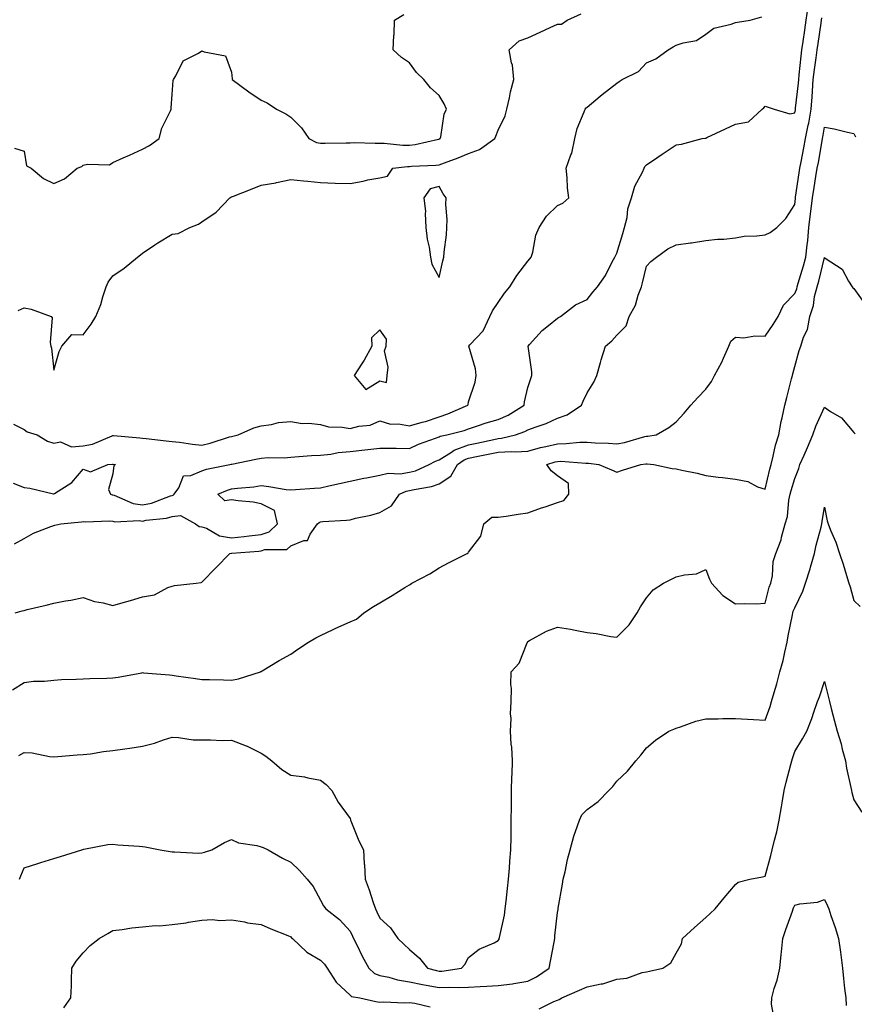
# Model space of a CAD drawing. Units: inches. Extents: x 920963 to 923603, y 7300538 to 7303178.
# Drawn here: x 921627 to 921908, y 7301850 to 7302182 of the extents above; entities that cross this region are included whole.
import ezdxf

# ---------------------------------------------------------------- set-up
doc = ezdxf.new("R2010")
doc.units = ezdxf.units.IN
doc.header["$MEASUREMENT"] = 0
doc.layers.add('Contour_92097300', color=7, linetype='Continuous', true_color=0x41b331)

msp = doc.modelspace()

# ---------------------------------------------------------------- linework, layer by layer
at = {"layer": 'Contour_92097300'}
for points in [[(921624.37, 7302025.6, 3261), (921628.05, 7302024.21, 3261), (921630.04, 7302023.91, 3261), (921637.95, 7302022.02, 3261), (921638.05, 7302022, 3261), (921638.32, 7302022.19, 3261), (921644.17, 7302025.81, 3261), (921648.05, 7302030.4, 3261), (921650.46, 7302029.51, 3261), (921656.3, 7302031.92, 3261), (921657.95, 7302032.02, 3261), (921658.05, 7302032.05, 3261), (921658.17, 7302032.04, 3261), (921658.94, 7302031.92, 3261), (921658.36, 7302031.61, 3261), (921658.05, 7302028.83, 3261), (921656.52, 7302023.45, 3261), (921657.26, 7302021.92, 3261), (921657.82, 7302021.69, 3261), (921658.05, 7302021.66, 3261), (921658.41, 7302021.57, 3261), (921664.92, 7302018.79, 3261), (921668.05, 7302018.31, 3261), (921671.03, 7302018.93, 3261), (921677.5, 7302021.37, 3261), (921678.05, 7302021.52, 3261), (921678.4, 7302021.57, 3261), (921678.73, 7302021.92, 3261), (921680.24, 7302024.11, 3261), (921681.83, 7302028.14, 3261), (921684.36, 7302028.24, 3261), (921688.05, 7302029.84, 3261), (921689.59, 7302030.38, 3261), (921697.49, 7302031.92, 3261), (921697.96, 7302032.01, 3261), (921698.05, 7302032.03, 3261), (921698.19, 7302032.06, 3261), (921706.26, 7302033.71, 3261), (921708.05, 7302034.09, 3261), (921710.41, 7302034.28, 3261), (921715.76, 7302034.21, 3261), (921718.05, 7302034.45, 3261), (921720.75, 7302034.62, 3261), (921725.03, 7302034.95, 3261), (921728.05, 7302035.12, 3261), (921731.6, 7302035.47, 3261), (921734, 7302035.97, 3261), (921738.05, 7302036.29, 3261), (921743.03, 7302036.89, 3261), (921743.07, 7302036.9, 3261), (921748.05, 7302037.49, 3261), (921752.56, 7302037.41, 3261), (921753.57, 7302037.45, 3261), (921758.05, 7302037.36, 3261), (921761.12, 7302038.85, 3261), (921766.9, 7302040.78, 3261), (921768.05, 7302041.23, 3261), (921768.48, 7302041.49, 3261), (921770.68, 7302041.92, 3261), (921776.57, 7302043.4, 3261), (921778.05, 7302043.96, 3261), (921781.08, 7302044.95, 3261), (921783.96, 7302046.01, 3261), (921788.05, 7302047.17, 3261), (921791.38, 7302048.6, 3261), (921796.8, 7302051.92, 3261), (921796.92, 7302053.05, 3261), (921798.05, 7302057.89, 3261), (921799.02, 7302060.94, 3261), (921799.35, 7302061.92, 3261), (921799.31, 7302063.18, 3261), (921798.09, 7302071.88, 3261), (921798.09, 7302071.92, 3261), (921798.55, 7302072.42, 3261), (921802.82, 7302077.15, 3261), (921805.01, 7302078.87, 3261), (921808.05, 7302081.36, 3261), (921808.38, 7302081.6, 3261), (921809.01, 7302081.92, 3261), (921814.15, 7302085.82, 3261), (921818.05, 7302087.66, 3261), (921819.91, 7302090.05, 3261), (921821.57, 7302091.92, 3261), (921824.19, 7302095.78, 3261), (921826.51, 7302100.39, 3261), (921827.36, 7302101.92, 3261), (921827.57, 7302102.4, 3261), (921828.05, 7302103.3, 3261), (921830.12, 7302109.85, 3261), (921830.66, 7302111.92, 3261), (921831.48, 7302115.35, 3261), (921831.73, 7302118.24, 3261), (921833.04, 7302121.92, 3261), (921834.09, 7302125.88, 3261), (921836.68, 7302130.55, 3261), (921837.26, 7302131.92, 3261), (921837.5, 7302132.47, 3261), (921838.05, 7302133.04, 3261), (921841.52, 7302135.4, 3261), (921843.34, 7302136.63, 3261), (921848.05, 7302139.83, 3261), (921849.91, 7302140.06, 3261), (921856.8, 7302141.92, 3261), (921857.85, 7302142.12, 3261), (921858.05, 7302142.12, 3261), (921858.43, 7302142.29, 3261), (921864.69, 7302145.28, 3261), (921868.05, 7302146.85, 3261), (921872.42, 7302147.55, 3261), (921877.12, 7302151.92, 3261), (921877.61, 7302152.36, 3261), (921878.05, 7302152.85, 3261), (921878.79, 7302152.66, 3261), (921881.09, 7302151.92, 3261), (921886.43, 7302150.3, 3261), (921888.05, 7302150.64, 3261), (921888.28, 7302151.69, 3261), (921888.33, 7302151.92, 3261), (921888.35, 7302152.22, 3261), (921889.3, 7302160.67, 3261), (921889.39, 7302161.92, 3261), (921889.57, 7302163.44, 3261), (921890.18, 7302169.78, 3261), (921890.46, 7302171.92, 3261), (921890.87, 7302174.74, 3261), (921891.44, 7302178.53, 3261), (921891.93, 7302181.92, 3261), (921892.55, 7302186.42, 3261)], [(921624.47, 7302045.5, 3262), (921628.05, 7302043.74, 3262), (921629.11, 7302042.98, 3262), (921632.46, 7302041.92, 3262), (921635.92, 7302039.79, 3262), (921638.05, 7302039.08, 3262), (921640.35, 7302039.62, 3262), (921644.05, 7302037.92, 3262), (921648.05, 7302038.18, 3262), (921651.15, 7302038.81, 3262), (921657.78, 7302041.66, 3262), (921658.05, 7302041.73, 3262), (921658.26, 7302041.71, 3262), (921667.07, 7302040.93, 3262), (921668.05, 7302040.82, 3262), (921669.28, 7302040.69, 3262), (921676.02, 7302039.89, 3262), (921678.05, 7302039.69, 3262), (921680.48, 7302039.49, 3262), (921684.87, 7302038.74, 3262), (921688.05, 7302038.51, 3262), (921690.81, 7302039.17, 3262), (921697.39, 7302041.26, 3262), (921698.05, 7302041.43, 3262), (921698.45, 7302041.52, 3262), (921700.31, 7302041.92, 3262), (921705.62, 7302044.34, 3262), (921708.05, 7302045.04, 3262), (921711.58, 7302045.45, 3262), (921713.89, 7302046.08, 3262), (921718.05, 7302046.41, 3262), (921721.9, 7302045.78, 3262), (921724.11, 7302045.86, 3262), (921728.05, 7302045.39, 3262), (921730.77, 7302044.64, 3262), (921735.43, 7302044.54, 3262), (921738.05, 7302044.06, 3262), (921740.98, 7302044.86, 3262), (921744.8, 7302045.16, 3262), (921748.05, 7302046.67, 3262), (921751.68, 7302045.55, 3262), (921754.34, 7302045.63, 3262), (921758.05, 7302044.96, 3262), (921762.36, 7302046.23, 3262), (921763.47, 7302046.5, 3262), (921768.05, 7302048.06, 3262), (921770.98, 7302048.98, 3262), (921777.8, 7302051.92, 3262), (921777.84, 7302052.13, 3262), (921778.05, 7302053.12, 3262), (921780.24, 7302059.72, 3262), (921780.56, 7302061.92, 3262), (921780.4, 7302064.26, 3262), (921778.09, 7302071.88, 3262), (921778.08, 7302071.92, 3262), (921778.41, 7302072.28, 3262), (921782.89, 7302077.08, 3262), (921785.2, 7302081.92, 3262), (921786.14, 7302083.83, 3262), (921788.05, 7302086.56, 3262), (921790.18, 7302089.78, 3262), (921791.93, 7302091.92, 3262), (921794.26, 7302095.71, 3262), (921798.05, 7302100.51, 3262), (921798.66, 7302101.3, 3262), (921799.19, 7302101.92, 3262), (921799.69, 7302103.56, 3262), (921800.66, 7302109.31, 3262), (921801.84, 7302111.92, 3262), (921804.26, 7302115.72, 3262), (921808.05, 7302119.3, 3262), (921809.77, 7302120.19, 3262), (921811.79, 7302121.92, 3262), (921811.41, 7302125.28, 3262), (921811.26, 7302128.71, 3262), (921810.95, 7302131.92, 3262), (921812.57, 7302136.44, 3262), (921812.91, 7302137.06, 3262), (921813.82, 7302141.92, 3262), (921814.68, 7302145.29, 3262), (921817.06, 7302150.92, 3262), (921817.39, 7302151.92, 3262), (921817.69, 7302152.28, 3262), (921818.05, 7302152.56, 3262), (921822.42, 7302156.3, 3262), (921823.1, 7302156.87, 3262), (921828.05, 7302160.67, 3262), (921828.78, 7302161.19, 3262), (921829.79, 7302161.92, 3262), (921835.36, 7302164.61, 3262), (921838.05, 7302167.45, 3262), (921841.15, 7302168.82, 3262), (921845.38, 7302171.92, 3262), (921847.06, 7302172.92, 3262), (921848.05, 7302173.42, 3262), (921850.4, 7302174.27, 3262), (921854.9, 7302175.07, 3262), (921858.05, 7302177.15, 3262), (921860.8, 7302179.18, 3262), (921866.65, 7302180.51, 3262), (921868.05, 7302181.08, 3262), (921868.72, 7302181.25, 3262), (921873.07, 7302181.92, 3262), (921876.95, 7302183.02, 3262)], [(921624.78, 7302138.65, 3264), (921628.05, 7302137.65, 3264), (921628.84, 7302132.71, 3264), (921630.44, 7302131.92, 3264), (921634.59, 7302128.46, 3264), (921638.05, 7302126.83, 3264), (921641.66, 7302128.32, 3264), (921645.95, 7302131.92, 3264), (921647.51, 7302132.47, 3264), (921648.05, 7302132.97, 3264), (921649.46, 7302133.34, 3264), (921656.84, 7302133.13, 3264), (921658.05, 7302133.81, 3264), (921661.54, 7302135.41, 3264), (921663.6, 7302136.37, 3264), (921668.05, 7302138.35, 3264), (921670.33, 7302139.64, 3264), (921673.62, 7302141.92, 3264), (921674.52, 7302145.45, 3264), (921677.42, 7302151.29, 3264), (921677.65, 7302151.92, 3264), (921677.66, 7302152.31, 3264), (921678.05, 7302156.8, 3264), (921678.4, 7302161.58, 3264), (921678.47, 7302161.92, 3264), (921679.3, 7302163.17, 3264), (921681.78, 7302168.19, 3264), (921686.94, 7302170.81, 3264), (921688.05, 7302171.56, 3264), (921688.8, 7302171.17, 3264), (921696.01, 7302169.89, 3264), (921698.05, 7302164.31, 3264), (921698.23, 7302162.11, 3264), (921698.26, 7302161.92, 3264), (921703.88, 7302157.76, 3264), (921708.05, 7302154.86, 3264), (921710.11, 7302153.98, 3264), (921713.2, 7302151.92, 3264), (921716.42, 7302150.29, 3264), (921718.05, 7302149.22, 3264), (921721.7, 7302145.57, 3264), (921724.17, 7302141.92, 3264), (921726.77, 7302140.63, 3264), (921728.05, 7302140.38, 3264), (921729.6, 7302140.37, 3264), (921736.68, 7302140.55, 3264), (921738.05, 7302140.54, 3264), (921739.41, 7302140.56, 3264), (921746.54, 7302140.41, 3264), (921748.05, 7302140.43, 3264), (921749.54, 7302140.44, 3264), (921755.84, 7302139.71, 3264), (921758.05, 7302139.71, 3264), (921760.02, 7302139.96, 3264), (921767.86, 7302141.73, 3264), (921768.05, 7302141.76, 3264), (921768.17, 7302141.8, 3264), (921768.44, 7302141.92, 3264), (921768.61, 7302142.49, 3264), (921769.79, 7302150.18, 3264), (921770.62, 7302151.92, 3264), (921769.77, 7302153.65, 3264), (921768.05, 7302156.43, 3264), (921765.23, 7302159.1, 3264), (921762.95, 7302161.92, 3264), (921760.43, 7302164.29, 3264), (921758.05, 7302167.47, 3264), (921755.44, 7302169.31, 3264), (921752.62, 7302171.92, 3264), (921752.82, 7302176.69, 3264), (921752.91, 7302177.06, 3264), (921753.05, 7302181.92, 3264), (921756.13, 7302183.84, 3264)], [(921624.82, 7302005.15, 3260), (921628.05, 7302007.01, 3260), (921631.21, 7302008.77, 3260), (921637.1, 7302010.97, 3260), (921638.05, 7302011.39, 3260), (921638.46, 7302011.51, 3260), (921640.41, 7302011.92, 3260), (921647.41, 7302012.55, 3260), (921648.05, 7302012.75, 3260), (921648.72, 7302012.58, 3260), (921657.05, 7302012.93, 3260), (921658.05, 7302012.77, 3260), (921658.73, 7302012.6, 3260), (921666.94, 7302013.03, 3260), (921668.05, 7302012.86, 3260), (921669.24, 7302013.11, 3260), (921676.16, 7302013.8, 3260), (921678.05, 7302014.33, 3260), (921680.85, 7302014.71, 3260), (921685.89, 7302011.92, 3260), (921687.18, 7302011.05, 3260), (921688.05, 7302010.93, 3260), (921689.56, 7302010.41, 3260), (921694, 7302007.87, 3260), (921698.05, 7302007.18, 3260), (921702.33, 7302007.64, 3260), (921704.02, 7302007.89, 3260), (921708.05, 7302008.35, 3260), (921710.75, 7302009.22, 3260), (921713.6, 7302011.92, 3260), (921712.5, 7302016.37, 3260), (921708.05, 7302018.67, 3260), (921705.32, 7302019.19, 3260), (921700.29, 7302019.67, 3260), (921698.05, 7302020.05, 3260), (921695.81, 7302019.68, 3260), (921693.43, 7302021.92, 3260), (921696.68, 7302023.29, 3260), (921698.05, 7302023.67, 3260), (921700.07, 7302023.94, 3260), (921705.55, 7302024.42, 3260), (921708.05, 7302024.79, 3260), (921710.69, 7302024.56, 3260), (921716.44, 7302023.53, 3260), (921718.05, 7302023.37, 3260), (921719.61, 7302023.48, 3260), (921726.01, 7302023.95, 3260), (921728.05, 7302024.11, 3260), (921730.87, 7302024.74, 3260), (921734.43, 7302025.54, 3260), (921738.05, 7302026.35, 3260), (921742.68, 7302027.29, 3260), (921743.57, 7302027.45, 3260), (921748.05, 7302028.31, 3260), (921750.92, 7302029.06, 3260), (921754.94, 7302028.81, 3260), (921758.05, 7302029.29, 3260), (921760.12, 7302029.85, 3260), (921764.72, 7302031.92, 3260), (921766.88, 7302033.08, 3260), (921768.05, 7302033.54, 3260), (921772.28, 7302036.15, 3260), (921773.18, 7302036.79, 3260), (921778.05, 7302038.55, 3260), (921780.83, 7302039.14, 3260), (921786.55, 7302040.42, 3260), (921788.05, 7302040.74, 3260), (921789.17, 7302040.8, 3260), (921793.83, 7302041.92, 3260), (921796.95, 7302043.02, 3260), (921798.05, 7302043.63, 3260), (921800.8, 7302044.67, 3260), (921804.22, 7302045.75, 3260), (921808.05, 7302047.55, 3260), (921811.26, 7302048.71, 3260), (921816.07, 7302051.92, 3260), (921816.65, 7302053.32, 3260), (921818.05, 7302056.13, 3260), (921820.3, 7302059.67, 3260), (921821.27, 7302061.92, 3260), (921822.54, 7302066.4, 3260), (921822.74, 7302067.23, 3260), (921824.21, 7302071.92, 3260), (921826.35, 7302073.62, 3260), (921828.05, 7302075.64, 3260), (921831.19, 7302078.79, 3260), (921832.18, 7302081.92, 3260), (921834.29, 7302085.68, 3260), (921835.22, 7302089.1, 3260), (921836.32, 7302091.92, 3260), (921836.7, 7302093.27, 3260), (921838.05, 7302098.88, 3260), (921839.49, 7302100.47, 3260), (921841.44, 7302101.92, 3260), (921845.27, 7302104.69, 3260), (921848.05, 7302106.08, 3260), (921852.86, 7302106.72, 3260), (921853.21, 7302106.76, 3260), (921858.05, 7302107.49, 3260), (921862.03, 7302107.94, 3260), (921864.14, 7302108.01, 3260), (921868.05, 7302108.39, 3260), (921871.01, 7302108.96, 3260), (921875.22, 7302109.09, 3260), (921878.05, 7302109.49, 3260), (921879.74, 7302110.23, 3260), (921882.03, 7302111.92, 3260), (921885.01, 7302114.96, 3260), (921888.05, 7302119.64, 3260), (921888.27, 7302121.71, 3260), (921888.29, 7302121.92, 3260), (921888.34, 7302122.21, 3260), (921889.56, 7302130.41, 3260), (921889.81, 7302131.92, 3260), (921890.22, 7302134.09, 3260), (921891.17, 7302138.8, 3260), (921891.73, 7302141.92, 3260), (921892.63, 7302146.5, 3260), (921892.78, 7302147.18, 3260), (921893.65, 7302151.92, 3260), (921893.97, 7302156, 3260), (921894.04, 7302157.91, 3260), (921894.33, 7302161.92, 3260), (921894.73, 7302165.24, 3260), (921895.34, 7302169.21, 3260), (921895.68, 7302171.92, 3260), (921895.98, 7302173.98, 3260), (921896.96, 7302180.84, 3260), (921897.12, 7302181.92, 3260), (921897.23, 7302182.74, 3260)], [(921626.1, 7302083.87, 3263), (921628.05, 7302084.81, 3263), (921630.51, 7302084.38, 3263), (921637.21, 7302081.92, 3263), (921637.53, 7302081.39, 3263), (921636.83, 7302073.14, 3263), (921637.12, 7302071.92, 3263), (921637.34, 7302071.21, 3263), (921638.05, 7302063.82, 3263), (921639.89, 7302070.08, 3263), (921640.83, 7302071.92, 3263), (921644.16, 7302075.82, 3263), (921648.05, 7302075.75, 3263), (921650.67, 7302079.3, 3263), (921652.27, 7302081.92, 3263), (921653.99, 7302085.97, 3263), (921654.61, 7302088.47, 3263), (921655.74, 7302091.92, 3263), (921656.48, 7302093.48, 3263), (921658.05, 7302095.56, 3263), (921661.8, 7302098.17, 3263), (921666.29, 7302101.92, 3263), (921667.31, 7302102.66, 3263), (921668.05, 7302103.22, 3263), (921672.17, 7302106.04, 3263), (921673.2, 7302106.76, 3263), (921678.05, 7302109.7, 3263), (921680.04, 7302109.94, 3263), (921684.02, 7302111.92, 3263), (921686.87, 7302113.1, 3263), (921688.05, 7302113.84, 3263), (921692.9, 7302117.07, 3263), (921697.46, 7302121.92, 3263), (921697.82, 7302122.14, 3263), (921698.05, 7302122.29, 3263), (921698.67, 7302122.54, 3263), (921704.97, 7302125.01, 3263), (921708.05, 7302126.26, 3263), (921712.98, 7302127, 3263), (921713.2, 7302127.07, 3263), (921718.05, 7302128.09, 3263), (921722.31, 7302127.66, 3263), (921723.75, 7302127.61, 3263), (921728.05, 7302127.11, 3263), (921733.04, 7302126.93, 3263), (921733.06, 7302126.93, 3263), (921738.05, 7302126.8, 3263), (921742.43, 7302127.55, 3263), (921744.09, 7302127.96, 3263), (921748.05, 7302128.73, 3263), (921750.67, 7302129.29, 3263), (921752.42, 7302131.92, 3263), (921757.45, 7302132.53, 3263), (921758.05, 7302132.53, 3263), (921758.73, 7302132.6, 3263), (921767.03, 7302132.94, 3263), (921768.05, 7302133.09, 3263), (921769.93, 7302133.8, 3263), (921774.51, 7302135.46, 3263), (921778.05, 7302136.88, 3263), (921781.76, 7302138.21, 3263), (921786.9, 7302141.92, 3263), (921787.22, 7302142.75, 3263), (921788.05, 7302144.83, 3263), (921790.39, 7302149.58, 3263), (921790.94, 7302151.92, 3263), (921791.8, 7302155.68, 3263), (921792.22, 7302157.75, 3263), (921793.26, 7302161.92, 3263), (921792.83, 7302166.7, 3263), (921792.48, 7302167.49, 3263), (921791.7, 7302171.92, 3263), (921795.04, 7302174.93, 3263), (921798.05, 7302175.99, 3263), (921802.16, 7302177.81, 3263), (921805.54, 7302179.41, 3263), (921808.05, 7302180.57, 3263), (921809.37, 7302180.6, 3263), (921811.3, 7302181.92, 3263), (921815.98, 7302183.99, 3263)], [(921625.11, 7301981.92, 3259), (921627.43, 7301982.54, 3259), (921628.05, 7301982.7, 3259), (921629.09, 7301982.96, 3259), (921635.51, 7301984.46, 3259), (921638.05, 7301985.11, 3259), (921642, 7301985.87, 3259), (921643.88, 7301986.09, 3259), (921648.05, 7301987.05, 3259), (921651.77, 7301985.64, 3259), (921654.76, 7301985.21, 3259), (921658.05, 7301984.33, 3259), (921661.45, 7301985.32, 3259), (921663.98, 7301985.99, 3259), (921668.05, 7301987.26, 3259), (921672.07, 7301987.9, 3259), (921676.55, 7301990.43, 3259), (921678.05, 7301990.91, 3259), (921678.83, 7301991.14, 3259), (921686.16, 7301991.92, 3259), (921687.83, 7301992.13, 3259), (921688.05, 7301992.27, 3259), (921692.86, 7301997.12, 3259), (921697.43, 7302001.92, 3259), (921697.99, 7302001.99, 3259), (921698.05, 7302001.98, 3259), (921698.11, 7302001.98, 3259), (921707.27, 7302002.7, 3259), (921708.05, 7302002.79, 3259), (921709.33, 7302003.2, 3259), (921716.73, 7302003.24, 3259), (921718.05, 7302004.43, 3259), (921722.41, 7302006.28, 3259), (921723.67, 7302006.3, 3259), (921724.56, 7302008.43, 3259), (921727.02, 7302011.92, 3259), (921727.57, 7302012.4, 3259), (921728.05, 7302012.56, 3259), (921728.8, 7302012.67, 3259), (921736.88, 7302013.09, 3259), (921738.05, 7302013.3, 3259), (921739.9, 7302013.77, 3259), (921745.1, 7302014.87, 3259), (921748.05, 7302015.69, 3259), (921752, 7302017.97, 3259), (921754.73, 7302021.92, 3259), (921757.02, 7302022.95, 3259), (921758.05, 7302023.11, 3259), (921759.68, 7302023.55, 3259), (921765.47, 7302024.5, 3259), (921768.05, 7302025.43, 3259), (921772.02, 7302027.96, 3259), (921774.3, 7302031.92, 3259), (921776.49, 7302033.48, 3259), (921778.05, 7302034.05, 3259), (921780.75, 7302034.62, 3259), (921784.58, 7302035.4, 3259), (921788.05, 7302036.14, 3259), (921792.48, 7302036.35, 3259), (921793.79, 7302036.18, 3259), (921798.05, 7302036.46, 3259), (921802.34, 7302037.63, 3259), (921804.11, 7302037.98, 3259), (921808.05, 7302038.93, 3259), (921810.99, 7302038.98, 3259), (921815.58, 7302039.45, 3259), (921818.05, 7302039.49, 3259), (921820.68, 7302039.29, 3259), (921825.28, 7302039.15, 3259), (921828.05, 7302038.91, 3259), (921830.59, 7302039.38, 3259), (921837.5, 7302041.37, 3259), (921838.05, 7302041.49, 3259), (921838.47, 7302041.5, 3259), (921841.26, 7302041.92, 3259), (921845.56, 7302044.4, 3259), (921848.05, 7302046.28, 3259), (921850.71, 7302049.26, 3259), (921853.05, 7302051.92, 3259), (921855.37, 7302054.6, 3259), (921858.05, 7302057.38, 3259), (921860, 7302059.98, 3259), (921860.99, 7302061.92, 3259), (921863.46, 7302066.51, 3259), (921863.99, 7302067.86, 3259), (921865.79, 7302071.92, 3259), (921866.46, 7302073.51, 3259), (921868.05, 7302074.87, 3259), (921870.83, 7302074.7, 3259), (921874.6, 7302075.37, 3259), (921878.05, 7302075.24, 3259), (921880.8, 7302079.18, 3259), (921882.5, 7302081.92, 3259), (921884.26, 7302085.71, 3259), (921888.05, 7302089.63, 3259), (921888.74, 7302091.24, 3259), (921888.91, 7302091.92, 3259), (921889.25, 7302093.12, 3259), (921891.02, 7302098.95, 3259), (921891.8, 7302101.92, 3259), (921892.22, 7302106.09, 3259), (921892.44, 7302107.53, 3259), (921892.83, 7302111.92, 3259), (921893.38, 7302116.59, 3259), (921893.49, 7302117.36, 3259), (921894.05, 7302121.92, 3259), (921894.59, 7302125.38, 3259), (921895.23, 7302129.1, 3259), (921895.68, 7302131.92, 3259), (921896.06, 7302133.91, 3259), (921897.29, 7302141.16, 3259), (921897.42, 7302141.92, 3259), (921897.53, 7302142.44, 3259), (921898.05, 7302145.8, 3259), (921901.38, 7302145.25, 3259), (921905.86, 7302144.12, 3259), (921908.05, 7302143.7, 3259), (921908.61, 7302142.48, 3259)], [(921624.13, 7301955.84, 3258), (921628.05, 7301958.31, 3258), (921631.23, 7301958.75, 3258), (921634.93, 7301958.8, 3258), (921638.05, 7301959.15, 3258), (921640.64, 7301959.33, 3258), (921645.59, 7301959.46, 3258), (921648.05, 7301959.63, 3258), (921650.26, 7301959.71, 3258), (921655.98, 7301959.86, 3258), (921658.05, 7301959.94, 3258), (921659.81, 7301960.16, 3258), (921667.76, 7301961.64, 3258), (921668.05, 7301961.68, 3258), (921668.33, 7301961.64, 3258), (921677.11, 7301960.97, 3258), (921678.05, 7301960.85, 3258), (921679.33, 7301960.63, 3258), (921685.88, 7301959.75, 3258), (921688.05, 7301959.37, 3258), (921690.65, 7301959.32, 3258), (921695.34, 7301959.21, 3258), (921698.05, 7301959.17, 3258), (921700.41, 7301959.56, 3258), (921707.84, 7301961.92, 3258), (921707.95, 7301962.02, 3258), (921708.05, 7301962.06, 3258), (921708.38, 7301962.24, 3258), (921714.16, 7301965.81, 3258), (921718.05, 7301967.87, 3258), (921720.39, 7301969.59, 3258), (921724.07, 7301971.92, 3258), (921726.53, 7301973.44, 3258), (921728.05, 7301974.21, 3258), (921732.38, 7301976.25, 3258), (921733.28, 7301976.69, 3258), (921738.05, 7301978.86, 3258), (921740.19, 7301979.78, 3258), (921742.74, 7301981.92, 3258), (921745.98, 7301983.98, 3258), (921748.05, 7301985.22, 3258), (921752.27, 7301987.7, 3258), (921756.56, 7301990.43, 3258), (921758.05, 7301991.36, 3258), (921758.39, 7301991.58, 3258), (921758.91, 7301991.92, 3258), (921764.9, 7301995.07, 3258), (921768.05, 7301997.09, 3258), (921771.22, 7301998.75, 3258), (921777.51, 7302001.92, 3258), (921777.85, 7302002.12, 3258), (921778.05, 7302002.31, 3258), (921782.18, 7302007.79, 3258), (921783.21, 7302011.92, 3258), (921785.86, 7302014.12, 3258), (921788.05, 7302014.18, 3258), (921790.65, 7302014.52, 3258), (921794.75, 7302015.21, 3258), (921798.05, 7302015.62, 3258), (921802.61, 7302017.36, 3258), (921803.82, 7302017.68, 3258), (921808.05, 7302019.06, 3258), (921810.17, 7302019.8, 3258), (921811.83, 7302021.92, 3258), (921811.68, 7302025.55, 3258), (921808.05, 7302028.09, 3258), (921805.92, 7302029.79, 3258), (921804.45, 7302031.92, 3258), (921807.18, 7302032.79, 3258), (921808.05, 7302032.99, 3258), (921809.14, 7302033.01, 3258), (921817.57, 7302032.4, 3258), (921818.05, 7302032.41, 3258), (921818.5, 7302032.37, 3258), (921821.97, 7302031.92, 3258), (921826.23, 7302030.09, 3258), (921828.05, 7302029.3, 3258), (921829.93, 7302030.04, 3258), (921836.11, 7302031.92, 3258), (921837.85, 7302032.12, 3258), (921838.05, 7302032.15, 3258), (921838.29, 7302032.16, 3258), (921840.48, 7302031.92, 3258), (921846.73, 7302030.6, 3258), (921848.05, 7302030.46, 3258), (921849.95, 7302030.03, 3258), (921855.12, 7302028.99, 3258), (921858.05, 7302028.27, 3258), (921862.25, 7302027.71, 3258), (921863.7, 7302027.57, 3258), (921868.05, 7302026.94, 3258), (921872.28, 7302026.15, 3258), (921875.55, 7302024.43, 3258), (921878.05, 7302023.58, 3258), (921879.64, 7302030.33, 3258), (921880.08, 7302031.92, 3258), (921880.83, 7302034.7, 3258), (921881.52, 7302038.45, 3258), (921882.71, 7302041.92, 3258), (921883.48, 7302046.49, 3258), (921883.87, 7302047.74, 3258), (921884.77, 7302051.92, 3258), (921885.42, 7302054.55, 3258), (921886.99, 7302060.86, 3258), (921887.25, 7302061.92, 3258), (921887.43, 7302062.54, 3258), (921888.05, 7302065.02, 3258), (921889.56, 7302070.41, 3258), (921890.11, 7302071.92, 3258), (921891.02, 7302074.89, 3258), (921892.42, 7302077.55, 3258), (921893.11, 7302081.92, 3258), (921894.35, 7302085.62, 3258), (921894.78, 7302088.65, 3258), (921895.6, 7302091.92, 3258), (921896.14, 7302093.83, 3258), (921898.05, 7302101.85, 3258), (921898.35, 7302101.62, 3258), (921904.02, 7302097.89, 3258), (921906.19, 7302093.78, 3258), (921907.42, 7302091.92, 3258), (921907.69, 7302091.56, 3258), (921908.05, 7302091.29, 3258), (921911.97, 7302085.85, 3258)], [(921626.3, 7301933.67, 3257), (921628.05, 7301934.75, 3257), (921630.78, 7301934.65, 3257), (921636.64, 7301933.33, 3257), (921638.05, 7301933.26, 3257), (921639.48, 7301933.35, 3257), (921646.03, 7301933.94, 3257), (921648.05, 7301934.05, 3257), (921650.43, 7301934.29, 3257), (921654.91, 7301935.06, 3257), (921658.05, 7301935.35, 3257), (921662.1, 7301935.97, 3257), (921663.76, 7301936.21, 3257), (921668.05, 7301936.88, 3257), (921672.06, 7301937.91, 3257), (921675.14, 7301939.01, 3257), (921678.05, 7301939.89, 3257), (921680.13, 7301939.84, 3257), (921685.14, 7301939.01, 3257), (921688.05, 7301938.96, 3257), (921690.93, 7301939.04, 3257), (921694.92, 7301938.8, 3257), (921698.05, 7301938.86, 3257), (921702.94, 7301937.03, 3257), (921703.11, 7301936.98, 3257), (921708.05, 7301934.54, 3257), (921709.57, 7301933.44, 3257), (921711.6, 7301931.92, 3257), (921715.07, 7301928.94, 3257), (921718.05, 7301927.12, 3257), (921722.68, 7301926.55, 3257), (921723.8, 7301926.17, 3257), (921728.05, 7301925.39, 3257), (921730.02, 7301923.89, 3257), (921731.89, 7301921.92, 3257), (921734.07, 7301917.95, 3257), (921738.05, 7301912.42, 3257), (921738.17, 7301912.04, 3257), (921738.17, 7301911.92, 3257), (921738.26, 7301911.71, 3257), (921741.05, 7301904.92, 3257), (921742.52, 7301901.92, 3257), (921742.82, 7301897.15, 3257), (921742.91, 7301896.78, 3257), (921743.12, 7301891.92, 3257), (921744.51, 7301888.38, 3257), (921745.86, 7301884.12, 3257), (921746.63, 7301881.92, 3257), (921747.09, 7301880.95, 3257), (921748.05, 7301878.81, 3257), (921751.64, 7301875.5, 3257), (921754.16, 7301871.92, 3257), (921756.17, 7301870.04, 3257), (921758.05, 7301868.26, 3257), (921761.45, 7301865.32, 3257), (921764.18, 7301861.92, 3257), (921767.22, 7301861.1, 3257), (921768.05, 7301860.94, 3257), (921769, 7301860.97, 3257), (921775.62, 7301861.92, 3257), (921776.81, 7301863.16, 3257), (921778.05, 7301865.51, 3257), (921781.63, 7301868.34, 3257), (921786.62, 7301870.49, 3257), (921788.05, 7301871.25, 3257), (921788.29, 7301871.68, 3257), (921788.37, 7301871.92, 3257), (921788.44, 7301872.31, 3257), (921790.1, 7301879.87, 3257), (921790.42, 7301881.92, 3257), (921790.72, 7301884.59, 3257), (921791.18, 7301888.8, 3257), (921791.52, 7301891.92, 3257), (921791.84, 7301895.71, 3257), (921791.97, 7301898, 3257), (921792.31, 7301901.92, 3257), (921792.37, 7301906.24, 3257), (921792.38, 7301907.59, 3257), (921792.43, 7301911.92, 3257), (921792.48, 7301916.35, 3257), (921792.49, 7301917.48, 3257), (921792.54, 7301921.92, 3257), (921792.67, 7301926.54, 3257), (921792.68, 7301927.29, 3257), (921792.82, 7301931.92, 3257), (921792.65, 7301936.52, 3257), (921792.42, 7301937.55, 3257), (921792.19, 7301941.92, 3257), (921792.34, 7301946.21, 3257), (921792.17, 7301947.81, 3257), (921792.35, 7301951.92, 3257), (921792.45, 7301956.32, 3257), (921792.29, 7301957.68, 3257), (921792.41, 7301961.92, 3257), (921795.04, 7301964.93, 3257), (921797.83, 7301971.71, 3257), (921797.95, 7301971.92, 3257), (921797.96, 7301972.02, 3257), (921798.05, 7301972.21, 3257), (921798.63, 7301972.51, 3257), (921804.26, 7301975.72, 3257), (921808.05, 7301977.06, 3257), (921812.42, 7301976.3, 3257), (921813.96, 7301976.01, 3257), (921818.05, 7301975.28, 3257), (921821.02, 7301974.89, 3257), (921826.07, 7301973.9, 3257), (921828.05, 7301973.62, 3257), (921832.2, 7301977.78, 3257), (921834.92, 7301981.92, 3257), (921836.05, 7301983.92, 3257), (921838.05, 7301986.92, 3257), (921840.29, 7301989.68, 3257), (921843.83, 7301991.92, 3257), (921846.67, 7301993.3, 3257), (921848.05, 7301993.97, 3257), (921850.85, 7301994.72, 3257), (921854.97, 7301995, 3257), (921858.05, 7301996.46, 3257), (921859.31, 7301993.19, 3257), (921859.93, 7301991.92, 3257), (921863.84, 7301987.71, 3257), (921868.05, 7301984.87, 3257), (921871.18, 7301985.05, 3257), (921875.04, 7301984.94, 3257), (921878.05, 7301985.14, 3257), (921879.47, 7301990.49, 3257), (921879.99, 7301991.92, 3257), (921880.51, 7301994.38, 3257), (921880.78, 7301999.19, 3257), (921881.66, 7302001.92, 3257), (921883.43, 7302006.54, 3257), (921883.57, 7302007.44, 3257), (921884.8, 7302011.92, 3257), (921885.58, 7302014.39, 3257), (921886.08, 7302019.95, 3257), (921886.52, 7302021.92, 3257), (921886.83, 7302023.13, 3257), (921888.05, 7302027.19, 3257), (921889.39, 7302030.57, 3257), (921889.82, 7302031.92, 3257), (921891.19, 7302035.06, 3257), (921892.34, 7302037.63, 3257), (921894.15, 7302041.92, 3257), (921895.13, 7302044.84, 3257), (921898.05, 7302051.25, 3257), (921900.12, 7302049.86, 3257), (921903.82, 7302047.68, 3257), (921908.05, 7302042.7, 3257), (921908.39, 7302042.25, 3257)], [(921626.56, 7301891.92, 3256), (921626.92, 7301893.05, 3256), (921628.05, 7301895.83, 3256), (921632.69, 7301897.28, 3256), (921633.73, 7301897.6, 3256), (921638.05, 7301898.96, 3256), (921640.31, 7301899.66, 3256), (921647.52, 7301901.92, 3256), (921647.93, 7301902.04, 3256), (921648.18, 7301902.06, 3256), (921656.28, 7301903.69, 3256), (921658.05, 7301903.73, 3256), (921659.71, 7301903.59, 3256), (921666.86, 7301903.11, 3256), (921668.05, 7301903.01, 3256), (921668.97, 7301902.84, 3256), (921673.98, 7301901.92, 3256), (921677.4, 7301901.27, 3256), (921678.05, 7301901.16, 3256), (921678.76, 7301901.21, 3256), (921686.92, 7301900.8, 3256), (921688.05, 7301900.85, 3256), (921688.89, 7301901.08, 3256), (921691.41, 7301901.92, 3256), (921695.63, 7301904.33, 3256), (921698.05, 7301905.37, 3256), (921700.39, 7301904.26, 3256), (921706.62, 7301903.35, 3256), (921708.05, 7301902.92, 3256), (921708.74, 7301902.61, 3256), (921710.43, 7301901.92, 3256), (921715.23, 7301899.1, 3256), (921718.05, 7301897.68, 3256), (921721.03, 7301894.9, 3256), (921723.57, 7301891.92, 3256), (921725.63, 7301889.5, 3256), (921728.05, 7301884.88, 3256), (921729.1, 7301882.96, 3256), (921729.88, 7301881.92, 3256), (921734.43, 7301878.31, 3256), (921738.05, 7301874.37, 3256), (921738.86, 7301872.72, 3256), (921739.22, 7301871.92, 3256), (921740.42, 7301869.55, 3256), (921742.16, 7301866.03, 3256), (921744.33, 7301861.92, 3256), (921746.27, 7301860.14, 3256), (921748.05, 7301859.43, 3256), (921751.13, 7301858.84, 3256), (921754.08, 7301857.95, 3256), (921758.05, 7301857.37, 3256), (921762.53, 7301856.4, 3256), (921763.72, 7301856.25, 3256), (921768.05, 7301855.44, 3256), (921771.69, 7301855.56, 3256), (921774.61, 7301855.36, 3256), (921778.05, 7301855.5, 3256), (921781.89, 7301855.76, 3256), (921784.16, 7301855.81, 3256), (921788.05, 7301856.09, 3256), (921792.83, 7301856.7, 3256), (921793.27, 7301856.71, 3256), (921798.05, 7301857.51, 3256), (921800.99, 7301858.98, 3256), (921805.26, 7301861.92, 3256), (921805.62, 7301864.35, 3256), (921806.89, 7301870.76, 3256), (921807.08, 7301871.92, 3256), (921807.17, 7301872.8, 3256), (921808.05, 7301880.71, 3256), (921808.23, 7301881.74, 3256), (921808.26, 7301881.92, 3256), (921808.3, 7301882.17, 3256), (921809.69, 7301890.29, 3256), (921809.97, 7301891.92, 3256), (921810.6, 7301894.47, 3256), (921811.37, 7301898.61, 3256), (921812.32, 7301901.92, 3256), (921813.49, 7301906.48, 3256), (921814.15, 7301908.02, 3256), (921815.47, 7301911.92, 3256), (921816.26, 7301913.71, 3256), (921818.05, 7301915.51, 3256), (921821.74, 7301918.23, 3256), (921825.31, 7301921.92, 3256), (921826.72, 7301923.25, 3256), (921828.05, 7301925.07, 3256), (921831.61, 7301928.37, 3256), (921834.41, 7301931.92, 3256), (921836.15, 7301933.82, 3256), (921838.05, 7301936.3, 3256), (921841.07, 7301938.9, 3256), (921845.58, 7301941.92, 3256), (921847.32, 7301942.65, 3256), (921848.05, 7301942.96, 3256), (921849.51, 7301943.38, 3256), (921854.67, 7301945.3, 3256), (921858.05, 7301946.05, 3256), (921862.2, 7301946.06, 3256), (921863.81, 7301946.17, 3256), (921868.05, 7301946.19, 3256), (921872.1, 7301945.97, 3256), (921874.1, 7301945.87, 3256), (921878.05, 7301945.67, 3256), (921879.75, 7301950.22, 3256), (921880.22, 7301951.92, 3256), (921881.08, 7301954.96, 3256), (921882.04, 7301957.93, 3256), (921883.06, 7301961.92, 3256), (921884.19, 7301965.78, 3256), (921884.73, 7301968.61, 3256), (921885.56, 7301971.92, 3256), (921885.87, 7301974.1, 3256), (921887.31, 7301981.18, 3256), (921887.42, 7301981.92, 3256), (921887.57, 7301982.4, 3256), (921888.05, 7301983.58, 3256), (921890.79, 7301989.18, 3256), (921891.73, 7301991.92, 3256), (921893.26, 7301996.71, 3256), (921893.4, 7301997.27, 3256), (921894.72, 7302001.92, 3256), (921895.24, 7302004.73, 3256), (921896.94, 7302010.81, 3256), (921897.18, 7302011.92, 3256), (921897.28, 7302012.69, 3256), (921898.05, 7302017.53, 3256), (921899.04, 7302012.91, 3256), (921899.34, 7302011.92, 3256), (921900.16, 7302009.81, 3256), (921901.88, 7302005.75, 3256), (921903.2, 7302001.92, 3256), (921904.39, 7301998.27, 3256), (921905.54, 7301994.43, 3256), (921906.33, 7301991.92, 3256), (921906.73, 7301990.6, 3256), (921908.05, 7301986, 3256), (921910.11, 7301983.98, 3256)], [(921801.79, 7301848.19, 3255), (921806.8, 7301850.68, 3255), (921808.05, 7301851.15, 3255), (921808.64, 7301851.33, 3255), (921809.51, 7301851.92, 3255), (921815.46, 7301854.51, 3255), (921818.05, 7301855.65, 3255), (921822.76, 7301856.64, 3255), (921823.32, 7301856.65, 3255), (921828.05, 7301858.24, 3255), (921831.37, 7301858.6, 3255), (921836.55, 7301860.43, 3255), (921838.05, 7301860.68, 3255), (921839.01, 7301860.96, 3255), (921843.56, 7301861.92, 3255), (921846.24, 7301863.73, 3255), (921848.05, 7301866.98, 3255), (921849.85, 7301870.12, 3255), (921850.15, 7301871.92, 3255), (921854.29, 7301875.68, 3255), (921858.05, 7301879.09, 3255), (921859.53, 7301880.44, 3255), (921861.17, 7301881.92, 3255), (921864.29, 7301885.68, 3255), (921868.05, 7301890.16, 3255), (921868.99, 7301890.98, 3255), (921872.94, 7301891.92, 3255), (921877.21, 7301892.76, 3255), (921878.05, 7301893, 3255), (921880.01, 7301899.97, 3255), (921880.48, 7301901.92, 3255), (921881.24, 7301905.1, 3255), (921881.98, 7301907.98, 3255), (921882.86, 7301911.92, 3255), (921883.63, 7301916.34, 3255), (921883.82, 7301917.69, 3255), (921884.52, 7301921.92, 3255), (921885.2, 7301924.76, 3255), (921886.77, 7301930.64, 3255), (921887.09, 7301931.92, 3255), (921887.29, 7301932.68, 3255), (921888.05, 7301935.04, 3255), (921890.63, 7301939.34, 3255), (921892.13, 7301941.92, 3255), (921893.77, 7301946.2, 3255), (921894.52, 7301948.38, 3255), (921895.79, 7301951.92, 3255), (921896.42, 7301953.55, 3255), (921898.05, 7301958.65, 3255), (921899.44, 7301953.31, 3255), (921899.79, 7301951.92, 3255), (921900.39, 7301949.58, 3255), (921901.47, 7301945.34, 3255), (921902.36, 7301941.92, 3255), (921903.73, 7301937.6, 3255), (921904.09, 7301935.88, 3255), (921905.15, 7301931.92, 3255), (921905.53, 7301929.4, 3255), (921907.02, 7301922.95, 3255), (921907.2, 7301921.92, 3255), (921907.37, 7301921.24, 3255), (921908.05, 7301918.74, 3255), (921910.73, 7301914.6, 3255)], [(921881.08, 7301844.96, 3254), (921880.2, 7301849.77, 3254), (921880.33, 7301851.92, 3254), (921881.15, 7301855.02, 3254), (921882.14, 7301857.83, 3254), (921882.99, 7301861.92, 3254), (921883.44, 7301866.53, 3254), (921883.56, 7301867.44, 3254), (921884.04, 7301871.92, 3254), (921885.03, 7301874.94, 3254), (921887.25, 7301881.12, 3254), (921887.52, 7301881.92, 3254), (921887.66, 7301882.31, 3254), (921888.05, 7301883.22, 3254), (921889.79, 7301883.66, 3254), (921895.74, 7301884.23, 3254), (921898.05, 7301885.14, 3254), (921899.1, 7301882.97, 3254), (921899.53, 7301881.92, 3254), (921900.25, 7301879.72, 3254), (921901.75, 7301875.62, 3254), (921902.84, 7301871.92, 3254), (921903.5, 7301867.37, 3254), (921903.56, 7301866.4, 3254), (921904.13, 7301861.92, 3254), (921904.55, 7301858.42, 3254), (921904.88, 7301855.09, 3254), (921905.25, 7301851.92, 3254), (921905.46, 7301849.32, 3254)], [(921641.46, 7301848.51, 3255), (921643.83, 7301851.92, 3255), (921644.04, 7301855.93, 3255), (921644.02, 7301857.89, 3255), (921644.19, 7301861.92, 3255), (921645.63, 7301864.34, 3255), (921648.05, 7301867.07, 3255), (921650.4, 7301869.57, 3255), (921653.4, 7301871.92, 3255), (921656.36, 7301873.62, 3255), (921658.05, 7301874.66, 3255), (921661.13, 7301875, 3255), (921664.39, 7301875.58, 3255), (921668.05, 7301875.91, 3255), (921672.42, 7301876.29, 3255), (921673.7, 7301876.27, 3255), (921678.05, 7301876.72, 3255), (921682.74, 7301877.23, 3255), (921683.59, 7301877.46, 3255), (921688.05, 7301878.11, 3255), (921691.6, 7301878.38, 3255), (921694.16, 7301878.03, 3255), (921698.05, 7301878.22, 3255), (921702.45, 7301877.53, 3255), (921703.41, 7301877.28, 3255), (921708.05, 7301876.69, 3255), (921711.32, 7301875.19, 3255), (921717.05, 7301872.92, 3255), (921718.05, 7301872.5, 3255), (921718.33, 7301872.2, 3255), (921718.66, 7301871.92, 3255), (921723.43, 7301867.29, 3255), (921728.05, 7301864.66, 3255), (921729.38, 7301863.25, 3255), (921730.36, 7301861.92, 3255), (921733.39, 7301857.25, 3255), (921738.05, 7301852.81, 3255), (921738.53, 7301852.4, 3255), (921741.31, 7301851.92, 3255), (921746.77, 7301850.64, 3255), (921748.05, 7301850.49, 3255), (921749.4, 7301850.57, 3255), (921756.36, 7301850.23, 3255), (921758.05, 7301850.31, 3255), (921759.88, 7301850.09, 3255), (921765.05, 7301848.91, 3255)]]:
    msp.add_polyline3d(points, dxfattribs=at)
for points in [[(921768.05, 7302095.05, 3263), (921769.35, 7302100.62, 3263), (921769.69, 7302101.92, 3263), (921769.77, 7302103.64, 3263), (921770.56, 7302109.4, 3263), (921770.67, 7302111.92, 3263), (921770.8, 7302114.67, 3263), (921770.31, 7302119.66, 3263), (921770.46, 7302121.92, 3263), (921769.45, 7302123.32, 3263), (921768.05, 7302125.73, 3263), (921765.02, 7302124.95, 3263), (921762.94, 7302121.92, 3263), (921763.46, 7302117.33, 3263), (921763.33, 7302116.64, 3263), (921763.65, 7302111.92, 3263), (921764.08, 7302107.95, 3263), (921764.71, 7302105.26, 3263), (921765.15, 7302101.92, 3263), (921765.65, 7302099.52, 3263)], [(921748.05, 7302060.12, 3263), (921750.36, 7302059.61, 3263), (921750.6, 7302061.92, 3263), (921750.95, 7302064.82, 3263), (921749.71, 7302070.25, 3263), (921750.19, 7302071.92, 3263), (921750.33, 7302074.21, 3263), (921748.05, 7302077.35, 3263), (921745.29, 7302074.68, 3263), (921745.44, 7302071.92, 3263), (921742.84, 7302067.13, 3263), (921741.92, 7302065.79, 3263), (921739.39, 7302061.92, 3263), (921743.36, 7302057.23, 3263)]]:
    msp.add_polyline3d(points, close=True, dxfattribs=at)

doc.saveas('drawing.dxf')
